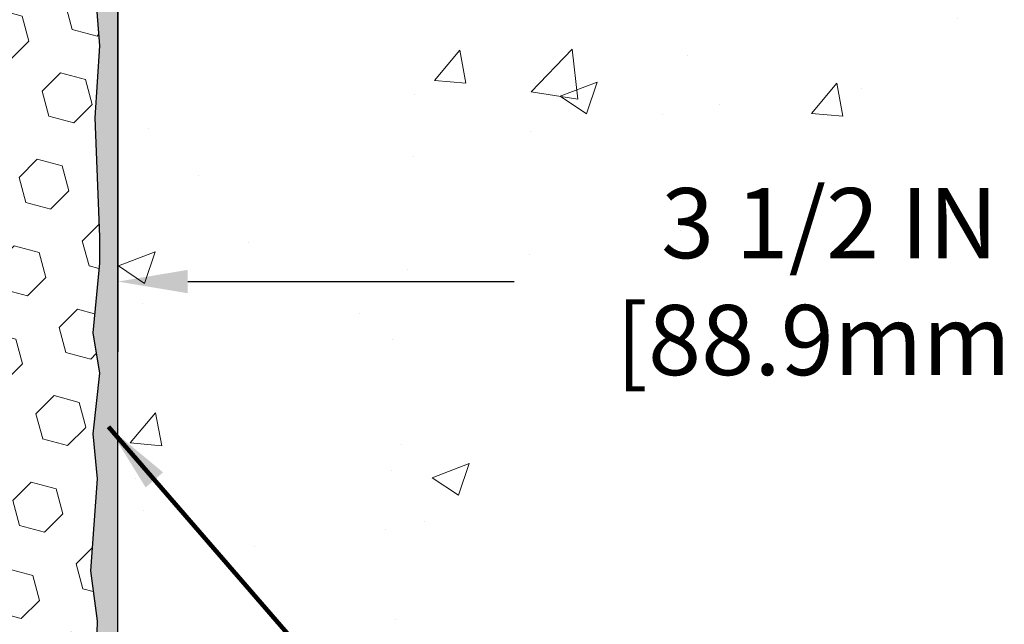
# Model space of a CAD drawing. Extents: x 78 to 3254, y -5 to 1977.
# Drawn here: x 96 to 99, y 9 to 11 of the extents above; entities that cross this region are included whole.
import ezdxf

# ---------------------------------------------------------------- set-up
doc = ezdxf.new("R2010")
doc.units = 0
doc.header["$LTSCALE"] = 5
doc.header["$MEASUREMENT"] = 0
doc.linetypes.add('PHANTOMX2', pattern=[5, 2.5, -0.5, 0.5, -0.5, 0.5, -0.5])
doc.layers.get('DEFPOINTS').update_dxf_attribs({"linetype": 'CONTINUOUS'})
for name, color, linetype, lineweight in [('CONCRETE - H', 130, 'CONTINUOUS', 9), ('CONCRETE - L', 132, 'PHANTOMX2', 20), ('DIMS', 50, 'CONTINUOUS', 25), ('EPOXY ADHESIVE - L', 52, 'CONTINUOUS', 25), ('FOAM INSERT - H', 150, 'CONTINUOUS', 9), ('TEXT - 4', 241, 'CONTINUOUS', 25)]:
    doc.layers.add(name, color=color, linetype=linetype, lineweight=lineweight)
doc.styles.add('ROMANS', font='romans', dxfattribs={"width": 0.9})
doc.dimstyles.get("Standard").update_dxf_attribs({"dimtxt": 0.18, "dimasz": 0.18, "dimexe": 0.18, "dimexo": 0.0625, "dimgap": 0.09, "dimtad": 0, "dimtih": 1, "dimtoh": 1, "dimdec": 4, "dimzin": 0, "dimdsep": 46, "dimtxsty": 'Standard', "dimcen": 0.09, "dimadec": 0, "dimazin": 0, "dimtfac": 1, "dimtdec": 4, "dimtofl": 0, "dimtmove": 0, "dimatfit": 3, "dimfxl": 1, "dimtolj": 1, "dimtzin": 0, "dimarcsym": 0})
doc.dimstyles.new('STANDARD$0', dxfattribs={"dimtxt": 0.18, "dimasz": 0.18, "dimexe": 0.18, "dimexo": 0.0625, "dimgap": 0.09, "dimtad": 0, "dimtih": 1, "dimtoh": 1, "dimdec": 4, "dimzin": 0, "dimdsep": 46, "dimtxsty": 'Standard', "dimcen": 0.09, "dimadec": 0, "dimazin": 0, "dimtfac": 1, "dimtdec": 4, "dimtofl": 0, "dimtmove": 0, "dimatfit": 3, "dimfxl": 1, "dimtolj": 1, "dimtzin": 0, "dimarcsym": 0})

# ---------------------------------------------------------------- blocks, each defined once
blk = doc.blocks.new('*D10')
at = {"layer": 'DEFPOINTS', "color": 0, "transparency": 16777216}
for p in [(99.19270524138749, 12.79217084765794), (96.2296959121308, 6.794085446287895), (107.1558229167312, 6.794085446287891)]:
    blk.add_point(p, dxfattribs=at)
at = {"layer": 'DIMS', "color": 0, "lineweight": -2, "transparency": 16777216}
for p, q in [((99.39270524138749, 12.79217084765794), (107.3558229167312, 12.79217084765794)), ((107.1558229167312, 12.59217084765794), (107.1558229167312, 11.17019154525434)), ((107.1558229167312, 6.994085446287891), (107.1558229167312, 10.236858211921)), ((96.4296959121308, 6.794085446287895), (107.3558229167312, 6.794085446287891))]:
    blk.add_line(p, q, dxfattribs=at)
at = {"layer": 'DIMS', "color": 0, "transparency": 16777216}
for points in [[(107.1224895833979, 12.59217084765794), (107.1891562500645, 12.59217084765794), (107.1558229167312, 12.79217084765794)], [(107.1224895833979, 6.994085446287891), (107.1891562500645, 6.994085446287891), (107.1558229167312, 6.794085446287891)]]:
    blk.add_solid(points, dxfattribs=at)
at = {"layer": 'DIMS', "color": 0, "transparency": 16777216, "insert": (107.1558229167312, 10.70352487858769), "char_height": 0.2, "attachment_point": 5}
blk.add_mtext('\\A1;6 IN\\P [152.4mm]', dxfattribs=at)
blk = doc.blocks.new('*D26')
at = {"layer": 'DEFPOINTS', "color": 0, "transparency": 16777216}
for p in [(100.204512980564, 12.31313759454753), (96.6927052413878, 11.96540250120709), (100.204512980564, 9.759876601993)]:
    blk.add_point(p, dxfattribs=at)
at = {"layer": 'DIMS', "color": 0, "lineweight": -2, "transparency": 16777216}
for p, q in [((100.204512980564, 12.11313759454753), (100.204512980564, 9.559876601993)), ((96.6927052413878, 11.76540250120709), (96.6927052413878, 9.559876601993)), ((96.8927052413878, 9.759876601993), (97.82348977693069, 9.759876601993)), ((100.004512980564, 9.759876601993), (99.6234897769307, 9.759876601993))]:
    blk.add_line(p, q, dxfattribs=at)
at = {"layer": 'DIMS', "color": 0, "transparency": 16777216}
for points in [[(96.8927052413878, 9.793209935326333), (96.8927052413878, 9.726543268659666), (96.6927052413878, 9.759876601993)], [(100.004512980564, 9.793209935326333), (100.004512980564, 9.726543268659666), (100.204512980564, 9.759876601993)]]:
    blk.add_solid(points, dxfattribs=at)
at = {"layer": 'DIMS', "color": 0, "transparency": 16777216, "insert": (98.72348977693069, 9.759876601993), "char_height": 0.2, "attachment_point": 5}
blk.add_mtext('\\A1;3 1/2 IN \\P[88.9mm]', dxfattribs=at)

msp = doc.modelspace()

# ---------------------------------------------------------------- hatches: boundary and pattern name
at = {"layer": 'CONCRETE - H'}
h = msp.add_hatch(dxfattribs=at)
h.set_pattern_fill('AR-CONC', color=256, scale=0.15)
h.set_pattern_definition([(49.99999999999999, (0, 0), (1.07589027390113, -0.09412820247389266), [0.1125, -1.2375]), (355, (0, 0), (-0.2081270004195, 1.128288200550018), [0.09, -0.9899999999999999]), (100.45144446, (0.08965752149999999, -0.007844015999999999), (0.8677632700906679, 1.034159986452944), [0.09561028799999997, -1.051713168]), (46.18420000000002, (0, 0.3), (1.600861996007358, -0.2482789211896148), [0.16875, -1.85625]), (96.63563549, (0.1334051175, 0.2793100395), (1.401992918511342, 1.461177901161826), [0.143415513, -1.57757064]), (351.1841639899999, (0, 0.3), (1.40199291758216, 1.461177900404985), [0.135, -1.4850000015]), (21, (0.15, 0.225), (0.8953605781776924, -0.6039283359980082), [0.1125, -1.2375]), (326.0000000000001, (0.15, 0.225), (0.3649729978823726, 1.087725067570279), [0.09, -0.9899999999999999]), (71.45144474, (0.224613381, 0.174672639), (1.260333565094957, 0.4837967292095307), [0.095610285, -1.051713168]), (37.50000000000001, (0, 0), (0.018239782975936, 0.4993407807469672), [0, -0.9779999999999999, 0, -1.005, 0, -0.9937499999999999]), (7.499999999999999, (0, 0), (0.3946043061632229, 0.5916175678235404), [0, -0.573, 0, -0.9555, 0, -0.37875]), (327.5, (-0.3345, 0), (0.8007336542586135, -0.03383230760156963), [0, -0.375, 0, -1.17, 0, -1.5525]), (317.5, (-0.4845, 0), (0.8747792540135794, 0.1501574734984766), [0, -0.4875, 0, -0.7769999999999999, 0, -1.1025])])
edge = h.paths.add_edge_path()
edge.add_spline(control_points=[(102.0603069760731, 11.5972927374268), (102.0795884543492, 11.3498750320134), (102.1532684504797, 10.1260195978342), (99.93668987508083, 9.502313344279443), (97.25466052039762, 10.19889699898862), (98.04652561431469, 7.952097402811731), (97.85859513314692, 6.597588778984758), (97.17552083085859, 6.342200506720317), (96.85822943394798, 6.34869759761385), (96.69270524138749, 6.351486014413567)], knot_values=[0, 0, 0, 0, 0.6847791214054311, 3.60049823664357, 5.079394223979374, 7.274260790321165, 8.350247538043076, 8.804208236446875, 9.303862458671533, 9.303862458671533, 9.303862458671533, 9.303862458671533], degree=3, periodic=0)
edge.add_line((96.69270524138749, 6.351486014413567), (96.69270524138862, 11.59729273742693))
edge.add_line((96.69270524138862, 11.59729273742691), (98.93575100942591, 11.59729273742691))
edge.add_line((98.93575100942591, 11.59729273742691), (98.93575100942591, 10.81392466174526))
edge.add_line((98.93575100942591, 10.81392466174525), (98.98600315478954, 10.8060205349875))
edge.add_line((98.98600315478954, 10.8060205349875), (99.24759003602041, 10.76487570719057))
edge.add_line((99.24759003602041, 10.76487570719057), (99.1730102807732, 10.83485051115325))
edge.add_line((99.1730102807732, 10.83485051115325), (99.1730102807732, 10.85849135539451))
edge.add_line((99.1730102807732, 10.85849135539452), (99.40323361989014, 10.79505850092549))
edge.add_line((99.40323361989014, 10.79505850092549), (99.40323361989014, 11.59729273742691))
edge.add_line((99.40323361989014, 11.59729273742691), (100.9722176823529, 11.59729273742691))
edge.add_line((100.9722176823529, 11.59729273742691), (102.0603069760732, 11.5972927374268))
h.paths.add_polyline_path([(97.82348977693069, 9.379876601992999), (99.6634897769307, 9.379876601992999), (99.6634897769307, 10.139876601993), (97.82348977693069, 10.139876601993)], flags=25)
at = {"layer": 'EPOXY ADHESIVE - L'}
h = msp.add_hatch(dxfattribs=at)
h.set_pattern_fill('AR-SAND', color=256, scale=0.05, style=0)
h.set_pattern_definition([(37.50000000000001, (38.46827039726297, -0.2879898591575767), (-0.003149667905480408, 0.09634118845065794), [0, -0.07600000000000001, 0, -0.085, 0, -0.08125]), (7.499999999999999, (38.46827039726297, -0.2879898591575767), (0.08848883526338636, 0.141107303261487), [0, -0.041, 0, -0.0685, 0, -0.02625]), (327.5, (38.40677039726295, -0.2879898591575767), (0.1557070930875748, 0.0002829526768482249), [0, -0.025, 0, -0.09000000000000001, 0, -0.1175]), (317.5, (38.40677039726295, -0.2879898591575767), (0.1503063302286147, 0.04388377824671246), [0, -0.0125, 0, -0.059, 0, -0.0675])])
edge = h.paths.add_edge_path()
edge.add_line((96.58195233751182, 7.012263919407005), (96.69270524138783, 7.012515803340577))
edge.add_line((96.69270524138771, 7.012515803340605), (96.69270524138862, 11.91717084765874))
edge.add_arc((96.88947411740394, 12.08695875531158), 0.2598959871822863, 200.1382916814281, 220.7902489389023, ccw=False)
edge.add_line((96.64546703535432, 11.99747988594514), (96.64678487244389, 11.68380652293177))
edge.add_line((96.64678487244389, 11.68380652293176), (96.6637619730265, 11.57042338461547))
edge.add_line((96.6637619730265, 11.57042338461547), (96.64705840252843, 11.47148027919734))
edge.add_line((96.64705840252843, 11.47148027919734), (96.64064685734608, 11.26010041300337))
edge.add_line((96.64064685734608, 11.26010041300337), (96.62141586886689, 11.09996489124983))
edge.add_line((96.62141586886689, 11.09996489124983), (96.64064685734608, 11.03591112685676))
edge.add_line((96.64064685734608, 11.03591112685676), (96.62782741404924, 10.81812655068693))
edge.add_line((96.62782741404924, 10.81812655068693), (96.62141586886689, 10.67533410050878))
edge.add_line((96.62141586886689, 10.67533410050878), (96.64064685734608, 10.43192846289007))
edge.add_line((96.64064685734608, 10.43192846289007), (96.62782741404924, 10.22695330667243))
edge.add_line((96.62782741404924, 10.22695330667243), (96.64064685734608, 9.887465911692786))
edge.add_line((96.64064685734608, 9.887465911692786), (96.64064685734608, 9.812473785700647))
edge.add_line((96.64064685734608, 9.812473785700647), (96.62141586886689, 9.613905561002909))
edge.add_line((96.62141586886689, 9.613905561002909), (96.64064685734608, 9.49860967371346))
edge.add_line((96.64064685734608, 9.49860967371346), (96.62141586886689, 9.325662510463687))
edge.add_line((96.62141586886689, 9.325662510463687), (96.63423531216374, 9.19755498167801))
edge.add_line((96.63423531216374, 9.19755498167801), (96.61500797075239, 8.93493077104408))
edge.add_line((96.61500797075239, 8.93493077104408), (96.63392801140724, 8.792170847657687))
edge.add_line((96.63392801140724, 8.792170847657687), (96.63043164427545, 8.655689670136567))
edge.add_line((96.63043164427556, 8.655689670136567), (96.63348796096993, 8.524317014221808))
edge.add_line((96.63348796096982, 8.524317014221808), (96.62737532758108, 8.36850298348621))
edge.add_line((96.62737532758108, 8.36850298348621), (96.64571333046653, 8.249351091054038))
edge.add_line((96.64571333046653, 8.249351091054038), (96.63043164427545, 8.084371506724509))
edge.add_line((96.63043164427556, 8.084371506724509), (96.63054298441652, 7.97460645520583))
edge.add_line((96.63054298441641, 7.97460645520583), (96.6174489935626, 7.403619534796505))
edge.add_line((96.6174489935626, 7.403619534796505), (96.60755609844266, 7.114229624183693))
edge.add_arc((96.35770205029318, 7.122770972043483), 0.2500000000000874, 333.7666392809475, 358.042086235448, ccw=False)
at = {"layer": 'FOAM INSERT - H'}
h = msp.add_hatch(dxfattribs=at)
h.set_pattern_fill('HEX', color=256, scale=0.59, angle=45, style=0)
h.set_pattern_definition([(45, (39.60316498839221, 0.2176273191385434), (-0.09032493426512966, 0.09032493426512968), [0.07375, -0.1475]), (165, (39.60316498839221, 0.2176273191385434), (-0.033061220536197, -0.1233861548013266), [0.07375, -0.1475]), (105, (39.65531411350467, 0.2697764442510646), (-0.1233861548013267, -0.03306122053619694), [0.07375, -0.1475])])
h.paths.add_polyline_path([(94.98479389817787, 9.49286603989647), (94.99824329104574, 9.608978426725926), (94.96912027238106, 9.806338555833477), (94.96537534431938, 9.881237117065567), (94.96122560180758, 10.22094111926982), (94.93818618199741, 10.42502036350525), (94.93484902667858, 10.60334857546023), (94.9691671831378, 10.66003529377925), (95.02735884716473, 10.68091990240198), (95.12615414548706, 10.66817501303017), (95.13777375564875, 10.72045152126638), (95.13258306872687, 10.81812655068624), (95.11976362543002, 11.03591112685608), (95.13899461390922, 11.09996489124914), (95.11976362543002, 11.26010041300269), (95.11335208024768, 11.47148027919665), (95.09664850974961, 11.57042338461478), (95.11362561033222, 11.68380652293108), (95.1149434474218, 11.99747988594685, 0.07061630252708867), (95.13020524138749, 12.0689150837669), (95.13020524138749, 12.09992434987628, 0.6037567892817428), (95.28229780717645, 12.16624979027388), (95.30000788354134, 12.40769624686401, -0.4951900471193726), (95.36662326966068, 12.45114971468531, -0.3125582058194822), (95.4984651414142, 12.26776775709574), (95.50021894882381, 12.16729219789117, 0.9826972631161893), (95.68019153395191, 12.16729219789123), (95.68193544343823, 12.26720070545268, -0.9826972631162073), (96.07847503933742, 12.26720070545279), (96.08021894882374, 12.16729219789114, 0.9826972631161773), (96.26019153395184, 12.1672921978912), (96.26194534136145, 12.26776775709472, -0.3125582058184811), (96.39378721311384, 12.45114971468358, -0.4951900471207484), (96.46040259923454, 12.40769624686153), (96.47811267559852, 12.16624979028292, 0.6022875121001273), (96.62988928561565, 12.09967249823119, 0.1004401262754093), (96.64546703535432, 11.99747988594503), (96.64678487244389, 11.68380652293176), (96.6637619730265, 11.57042338461547), (96.64705840252843, 11.47148027919734), (96.64064685734608, 11.26010041300337), (96.62141586886689, 11.09996489124983), (96.64064685734608, 11.03591112685676), (96.62782741404924, 10.81812655068693), (96.62141586886689, 10.67533410050878), (96.64064685734608, 10.43192846289007), (96.62782741404924, 10.22695330667243), (96.64064685734608, 9.887465911692786), (96.64064685734608, 9.812473785700647), (96.62141586886689, 9.613905561002909), (96.64064685734608, 9.49860967371346), (96.62141586886689, 9.325662510463687), (96.63423531216374, 9.19755498167801), (96.61500797075239, 8.93493077104408), (96.63392801140724, 8.792170847657687), (96.63043164427556, 8.655689670136567), (96.63348796096982, 8.524317014221808), (96.62737532758108, 8.36850298348621), (96.64571333046653, 8.249351091054038), (96.63043164427556, 8.084371506724509), (96.63054298441641, 7.97460645520583), (96.6174489935626, 7.353378693201407, 0.4242581099556257), (96.58746650778464, 7.384403654944592), (96.5636581932569, 7.384403654944592, 0.3318396350931601), (96.41988622423007, 7.277177723282151), (96.39279111261855, 7.186105779490546, -0.09341288784423567), (96.38431320414558, 7.169639110607235, -0.4356887487985736), (96.0983425217568, 7.144617809607055, -0.1457746706397961), (96.0686556942541, 7.193389815121449), (96.05223801455206, 7.255790225525928, 0.7709301519769076), (95.66540288924891, 7.255790225525672), (95.64898520954777, 7.19338981512449, -0.1457746706305277), (95.61929838204803, 7.14461780961291, -0.4518743132311294), (95.32704290950566, 7.178174315400256, -0.08010329682677528), (95.32015060353244, 7.192523368352497), (95.2951331167548, 7.27699804724854, 0.3321864432762527), (95.15130781389, 7.384403654943767), (95.09701492990796, 7.384403654943767), (95.09452106526639, 7.976998573874155), (95.07540887542125, 8.134849215888764), (95.05593324054273, 8.256312070789917), (95.05448370457309, 8.36483208842013), (95.04059771629811, 8.52014646570261), (95.03708978237698, 8.651507838234423), (95.02678223276341, 8.78764413325392), (95.03854957725018, 8.93117076237688), (95.00623139781435, 9.192507139383238), (95.01263746209013, 9.321095005834579)])

# ---------------------------------------------------------------- linework, layer by layer
at = {"layer": 'CONCRETE - L'}
msp.add_line((96.69270524138749, 11.59729273742717), (96.69270524138749, 6.351486014413709), dxfattribs=at)
at = {"layer": 'EPOXY ADHESIVE - L'}
msp.add_lwpolyline([(96.69270524138749, 6.988286622156394), (96.69270524138862, 11.91717084765871, -0.09035585911871209), (96.64546703535432, 11.99747988594514), (96.64678487244389, 11.68380652293176), (96.6637619730265, 11.57042338461547), (96.64705840252843, 11.47148027919734), (96.64064685734608, 11.26010041300337), (96.62141586886689, 11.09996489124983), (96.64064685734608, 11.03591112685676), (96.62782741404924, 10.81812655068693), (96.62141586886689, 10.67533410050878), (96.64064685734608, 10.43192846289007), (96.62782741404924, 10.22695330667243), (96.64064685734608, 9.887465911692786), (96.64064685734608, 9.812473785700647), (96.62141586886689, 9.613905561002909), (96.64064685734608, 9.49860967371346), (96.62141586886689, 9.325662510463687), (96.63423531216374, 9.19755498167801), (96.61500797075239, 8.93493077104408), (96.63392801140724, 8.792170847657687), (96.63043164427556, 8.655689670136567)], format="xyb", dxfattribs=at)

# ---------------------------------------------------------------- dimensions: what is measured, and where the dimension line sits
at = {"layer": 'DIMS'}
dim = msp.add_linear_dim(base=(107.1558229167312, 6.794085446287891), p1=(99.19270524138749, 12.79217084765794), p2=(96.2296959121308, 6.794085446287895), angle=90, text='<>\\P[]', dimstyle='STANDARD$0', override={"dimtxt": 0.2, "dimasz": 0.2, "dimexe": 0.2, "dimexo": 0.2, "dimgap": 0.2, "dimlunit": 5, "dimpost": ' IN', "dimfrac": 2}, dxfattribs=at)
dim.commit()
dim.dimension.update_dxf_attribs({"geometry": '*D10', "text_midpoint": (107.1558229167312, 10.70352487858769), "dimtype": 160})
dim = msp.add_linear_dim(base=(100.204512980564, 9.759876601993), p1=(96.6927052413878, 11.96540250120709), p2=(100.204512980564, 12.31313759454753), text='3 1/2 IN \\P[88.9mm]', dimstyle='Standard', override={"dimtxt": 0.2, "dimasz": 0.2, "dimexe": 0.2, "dimexo": 0.2, "dimgap": 0.2, "dimlunit": 5, "dimpost": ' IN', "dimfrac": 2}, dxfattribs=at)
dim.commit()
dim.dimension.update_dxf_attribs({"geometry": '*D26', "text_midpoint": (98.72348977693069, 9.759876601993), "dimtype": 160})

# ---------------------------------------------------------------- leaders
at = {"layer": 'TEXT - 4'}
msp.add_leader([(96.66599276846073, 9.345288454170785), (98.1335579050896, 7.654772372010044), (98.2646393363688, 7.654772372010044)], dimstyle='Standard', override={"dimtxt": 0.7, "dimasz": 0.2, "dimexe": 0.5, "dimexo": 0.5, "dimtih": 0, "dimtoh": 0, "dimtxsty": 'ROMANS', "dimdle": 0.05, "dimclrd": 256, "dimclre": 256, "dimclrt": 256, "dimtfac": 0.3, "dimlwd": 65535, "dimlwe": 65535}, dxfattribs=at)

doc.saveas('drawing.dxf')
